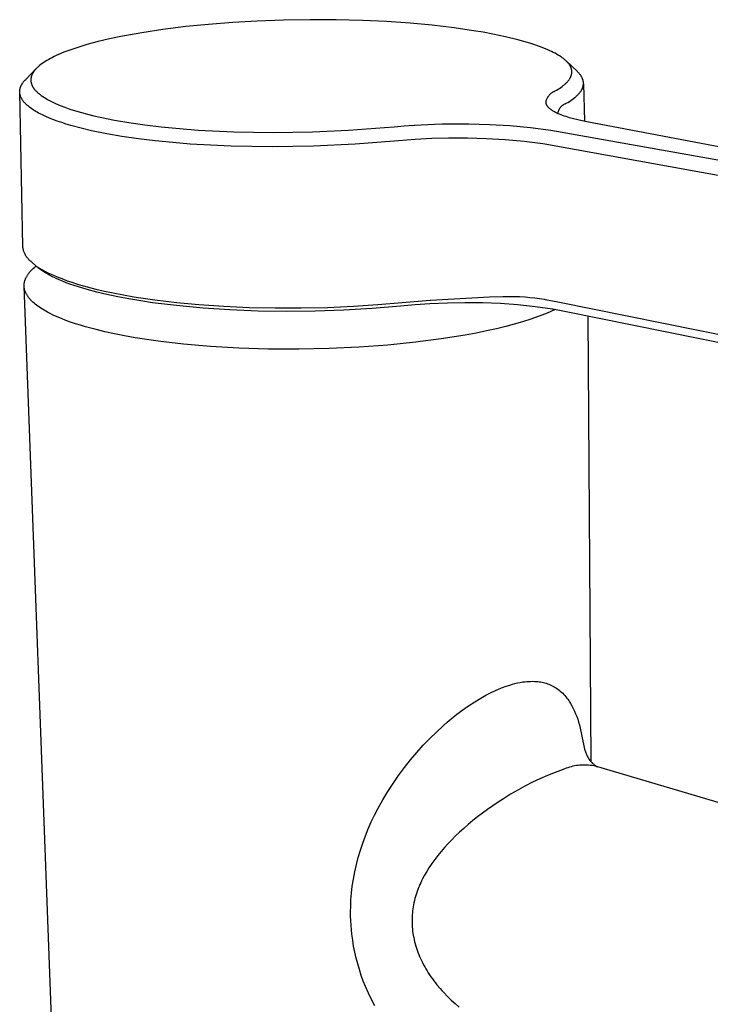
# Model space of a CAD drawing. Units: millimetres. Extents: x -206 to 109, y -215 to 205.
# Drawn here: x -206 to -155, y -124 to -51 of the extents above; entities that cross this region are included whole.
import ezdxf

# ---------------------------------------------------------------- set-up
doc = ezdxf.new("R2010")
doc.units = ezdxf.units.MM
doc.header["$MEASUREMENT"] = 0
doc.layers.add('Default', color=7, linetype='Continuous', true_color=0x000000)

msp = doc.modelspace()

# ---------------------------------------------------------------- linework, layer by layer
at = {"layer": 'Default', "color": 7, "true_color": 0xffffff}
for p, q in [((-184.384, -50.937), (-186.334, -50.968)), ((-182.446, -50.946), (-184.384, -50.937)), ((-195.251, -51.661), (-196.812, -51.896)), ((-193.569, -51.451), (-195.251, -51.661)), ((-191.882, -51.282), (-193.569, -51.451)), ((-190.084, -51.142), (-191.882, -51.282)), ((-188.284, -51.039), (-190.084, -51.142)), ((-186.334, -50.968), (-188.284, -51.039)), ((-180.509, -50.996), (-182.446, -50.946)), ((-178.743, -51.078), (-180.509, -50.996)), ((-176.98, -51.199), (-178.743, -51.078)), ((-175.349, -51.349), (-176.98, -51.199)), ((-173.722, -51.54), (-175.349, -51.349)), ((-172.294, -51.749), (-173.722, -51.54)), ((-199.204, -52.352), (-200.038, -52.552)), ((-198.364, -52.18), (-199.204, -52.352)), ((-196.812, -51.896), (-198.364, -52.18)), ((-171.583, -51.869), (-172.294, -51.749)), ((-170.874, -52.003), (-171.583, -51.869)), ((-169.951, -52.199), (-170.874, -52.003)), ((-169.034, -52.423), (-169.951, -52.199)), ((-201.684, -53.036), (-202.493, -53.319)), ((-200.865, -52.78), (-201.684, -53.036)), ((-200.038, -52.552), (-200.865, -52.78)), ((-168.582, -52.547), (-169.034, -52.423)), ((-168.132, -52.681), (-168.582, -52.547)), ((-167.779, -52.796), (-168.132, -52.681)), ((-167.428, -52.919), (-167.779, -52.796)), ((-167.117, -53.038), (-167.428, -52.919)), ((-166.809, -53.167), (-167.117, -53.038)), ((-203.556, -53.8), (-203.692, -53.874)), ((-203.418, -53.728), (-203.556, -53.8)), ((-203.279, -53.659), (-203.418, -53.728)), ((-203.085, -53.568), (-203.279, -53.659)), ((-202.889, -53.481), (-203.085, -53.568)), ((-202.692, -53.398), (-202.889, -53.481)), ((-202.493, -53.319), (-202.692, -53.398)), ((-166.675, -53.227), (-166.809, -53.167)), ((-166.541, -53.29), (-166.675, -53.227)), ((-166.409, -53.355), (-166.541, -53.29)), ((-166.278, -53.423), (-166.409, -53.355)), ((-166.166, -53.485), (-166.278, -53.423)), ((-166.055, -53.549), (-166.166, -53.485)), ((-165.945, -53.617), (-166.055, -53.549)), ((-165.838, -53.687), (-165.945, -53.617)), ((-165.748, -53.75), (-165.838, -53.687)), ((-165.66, -53.816), (-165.748, -53.75)), ((-165.617, -53.85), (-165.66, -53.816)), ((-165.575, -53.885), (-165.617, -53.85)), ((-205.391, -55.346), (-204.635, -54.574)), ((-204.62, -54.559), (-204.659, -54.601)), ((-204.58, -54.517), (-204.62, -54.559)), ((-204.538, -54.477), (-204.58, -54.517)), ((-204.496, -54.437), (-204.538, -54.477)), ((-204.454, -54.399), (-204.496, -54.437)), ((-204.41, -54.361), (-204.454, -54.399)), ((-204.366, -54.324), (-204.41, -54.361)), ((-204.275, -54.253), (-204.366, -54.324)), ((-204.166, -54.173), (-204.275, -54.253)), ((-204.055, -54.096), (-204.166, -54.173)), ((-203.942, -54.023), (-204.055, -54.096)), ((-203.827, -53.952), (-203.942, -54.023)), ((-203.692, -53.874), (-203.827, -53.952)), ((-165.533, -53.921), (-165.575, -53.885)), ((-165.492, -53.958), (-165.533, -53.921)), ((-165.458, -53.99), (-165.492, -53.958)), ((-165.425, -54.022), (-165.458, -53.99)), ((-164.632, -54.775), (-165.44, -54.007)), ((-165.392, -54.055), (-165.425, -54.022)), ((-165.36, -54.089), (-165.392, -54.055)), ((-165.329, -54.124), (-165.36, -54.089)), ((-165.3, -54.16), (-165.329, -54.124)), ((-165.271, -54.196), (-165.3, -54.16)), ((-165.243, -54.234), (-165.271, -54.196)), ((-165.22, -54.267), (-165.243, -54.234)), ((-165.198, -54.3), (-165.22, -54.267)), ((-165.177, -54.334), (-165.198, -54.3)), ((-165.158, -54.369), (-165.177, -54.334)), ((-165.148, -54.387), (-165.158, -54.369)), ((-165.139, -54.404), (-165.148, -54.387)), ((-165.13, -54.422), (-165.139, -54.404)), ((-165.122, -54.44), (-165.13, -54.422)), ((-165.114, -54.459), (-165.122, -54.44)), ((-165.106, -54.477), (-165.114, -54.459)), ((-165.099, -54.496), (-165.106, -54.477)), ((-165.092, -54.514), (-165.099, -54.496)), ((-165.086, -54.532), (-165.092, -54.514)), ((-165.08, -54.549), (-165.086, -54.532)), ((-165.075, -54.566), (-165.08, -54.549)), ((-165.07, -54.584), (-165.075, -54.566)), ((-205.008, -55.303), (-205.01, -55.323)), ((-205.006, -55.283), (-205.008, -55.303)), ((-205.003, -55.264), (-205.006, -55.283)), ((-205, -55.244), (-205.003, -55.264)), ((-204.997, -55.224), (-205, -55.244)), ((-204.992, -55.204), (-204.997, -55.224)), ((-204.988, -55.183), (-204.992, -55.204)), ((-204.983, -55.163), (-204.988, -55.183)), ((-204.977, -55.143), (-204.983, -55.163)), ((-204.971, -55.123), (-204.977, -55.143)), ((-204.965, -55.104), (-204.971, -55.123)), ((-204.959, -55.084), (-204.965, -55.104)), ((-204.951, -55.064), (-204.959, -55.084)), ((-204.944, -55.045), (-204.951, -55.064)), ((-204.936, -55.026), (-204.944, -55.045)), ((-204.928, -55.006), (-204.936, -55.026)), ((-204.911, -54.969), (-204.928, -55.006)), ((-204.892, -54.931), (-204.911, -54.969)), ((-204.879, -54.906), (-204.892, -54.931)), ((-204.864, -54.881), (-204.879, -54.906)), ((-204.85, -54.856), (-204.864, -54.881)), ((-204.835, -54.831), (-204.85, -54.856)), ((-204.819, -54.807), (-204.835, -54.831)), ((-204.803, -54.783), (-204.819, -54.807)), ((-204.786, -54.759), (-204.803, -54.783)), ((-204.769, -54.736), (-204.786, -54.759)), ((-204.734, -54.69), (-204.769, -54.736)), ((-204.697, -54.645), (-204.734, -54.69)), ((-204.659, -54.601), (-204.697, -54.645)), ((-165.22, -55.337), (-165.197, -55.303)), ((-165.197, -55.303), (-165.176, -55.268)), ((-165.176, -55.268), (-165.157, -55.233)), ((-165.157, -55.233), (-165.147, -55.215)), ((-165.147, -55.215), (-165.138, -55.197)), ((-165.138, -55.197), (-165.129, -55.178)), ((-165.129, -55.178), (-165.121, -55.16)), ((-165.121, -55.16), (-165.113, -55.141)), ((-165.113, -55.141), (-165.105, -55.122)), ((-165.105, -55.122), (-165.097, -55.103)), ((-165.097, -55.103), (-165.091, -55.084)), ((-165.091, -55.084), (-165.085, -55.067)), ((-165.085, -55.067), (-165.079, -55.05)), ((-165.079, -55.05), (-165.074, -55.032)), ((-165.074, -55.032), (-165.069, -55.015)), ((-165.066, -54.601), (-165.07, -54.584)), ((-165.069, -55.015), (-165.065, -54.997)), ((-165.062, -54.619), (-165.066, -54.601)), ((-165.065, -54.997), (-165.061, -54.979)), ((-165.058, -54.636), (-165.062, -54.619)), ((-165.061, -54.979), (-165.057, -54.961)), ((-165.054, -54.654), (-165.058, -54.636)), ((-165.057, -54.961), (-165.053, -54.943)), ((-165.051, -54.672), (-165.054, -54.654)), ((-165.053, -54.943), (-165.05, -54.925)), ((-165.048, -54.69), (-165.051, -54.672)), ((-165.05, -54.925), (-165.048, -54.907)), ((-165.046, -54.708), (-165.048, -54.69)), ((-165.048, -54.907), (-165.046, -54.889)), ((-165.044, -54.726), (-165.046, -54.708)), ((-165.046, -54.889), (-165.044, -54.871)), ((-165.043, -54.744), (-165.044, -54.726)), ((-165.044, -54.871), (-165.042, -54.853)), ((-165.042, -54.762), (-165.043, -54.744)), ((-165.041, -54.78), (-165.042, -54.762)), ((-165.042, -54.853), (-165.041, -54.835)), ((-165.041, -54.798), (-165.041, -54.78)), ((-165.041, -54.817), (-165.041, -54.798)), ((-165.041, -54.835), (-165.041, -54.817)), ((-164.598, -54.808), (-164.632, -54.775)), ((-164.564, -54.842), (-164.598, -54.808)), ((-164.531, -54.876), (-164.564, -54.842)), ((-164.5, -54.912), (-164.531, -54.876)), ((-164.469, -54.948), (-164.5, -54.912)), ((-164.438, -54.985), (-164.469, -54.948)), ((-164.41, -55.022), (-164.438, -54.985)), ((-164.382, -55.061), (-164.41, -55.022)), ((-164.359, -55.094), (-164.382, -55.061)), ((-164.338, -55.127), (-164.359, -55.094)), ((-164.318, -55.161), (-164.338, -55.127)), ((-164.299, -55.196), (-164.318, -55.161)), ((-164.281, -55.231), (-164.299, -55.196)), ((-164.272, -55.249), (-164.281, -55.231)), ((-164.264, -55.267), (-164.272, -55.249)), ((-164.256, -55.285), (-164.264, -55.267)), ((-164.248, -55.303), (-164.256, -55.285)), ((-164.241, -55.322), (-164.248, -55.303)), ((-205.811, -56.044), (-205.803, -56.012)), ((-205.803, -56.012), (-205.794, -55.98)), ((-205.794, -55.98), (-205.784, -55.948)), ((-205.784, -55.948), (-205.773, -55.916)), ((-205.773, -55.916), (-205.761, -55.885)), ((-205.761, -55.885), (-205.748, -55.854)), ((-205.748, -55.854), (-205.733, -55.82)), ((-205.733, -55.82), (-205.717, -55.787)), ((-205.717, -55.787), (-205.7, -55.755)), ((-205.7, -55.755), (-205.682, -55.723)), ((-205.682, -55.723), (-205.664, -55.691)), ((-205.664, -55.691), (-205.644, -55.66)), ((-205.644, -55.66), (-205.624, -55.629)), ((-205.624, -55.629), (-205.603, -55.599)), ((-205.603, -55.599), (-205.579, -55.565)), ((-205.579, -55.565), (-205.554, -55.532)), ((-205.554, -55.532), (-205.528, -55.5)), ((-205.528, -55.5), (-205.502, -55.468)), ((-205.502, -55.468), (-205.475, -55.437)), ((-205.475, -55.437), (-205.447, -55.406)), ((-205.447, -55.406), (-205.391, -55.346)), ((-205.012, -55.362), (-205.013, -55.382)), ((-205.013, -55.382), (-205.013, -55.401)), ((-205.013, -55.401), (-205.012, -55.421)), ((-205.011, -55.342), (-205.012, -55.362)), ((-205.012, -55.421), (-205.012, -55.441)), ((-205.012, -55.441), (-205.01, -55.46)), ((-205.01, -55.323), (-205.011, -55.342)), ((-205.01, -55.46), (-205.009, -55.48)), ((-205.009, -55.48), (-205.007, -55.499)), ((-205.007, -55.499), (-205.004, -55.519)), ((-205.004, -55.519), (-205.001, -55.538)), ((-205.001, -55.538), (-204.998, -55.558)), ((-204.998, -55.558), (-204.994, -55.578)), ((-204.994, -55.578), (-204.989, -55.599)), ((-204.989, -55.599), (-204.984, -55.619)), ((-204.984, -55.619), (-204.979, -55.639)), ((-204.979, -55.639), (-204.973, -55.659)), ((-204.973, -55.659), (-204.967, -55.679)), ((-204.967, -55.679), (-204.96, -55.699)), ((-204.96, -55.699), (-204.953, -55.718)), ((-204.953, -55.718), (-204.946, -55.738)), ((-204.946, -55.738), (-204.938, -55.757)), ((-204.938, -55.757), (-204.93, -55.776)), ((-204.93, -55.776), (-204.921, -55.795)), ((-204.921, -55.795), (-204.912, -55.814)), ((-204.912, -55.814), (-204.903, -55.833)), ((-204.903, -55.833), (-204.884, -55.87)), ((-204.884, -55.87), (-204.869, -55.895)), ((-204.869, -55.895), (-204.854, -55.92)), ((-204.854, -55.92), (-204.839, -55.945)), ((-204.839, -55.945), (-204.823, -55.97)), ((-204.823, -55.97), (-204.807, -55.994)), ((-204.807, -55.994), (-204.79, -56.018)), ((-204.79, -56.018), (-204.772, -56.041)), ((-166.058, -56.077), (-165.953, -56.011)), ((-165.953, -56.011), (-165.851, -55.941)), ((-165.851, -55.941), (-165.759, -55.875)), ((-165.759, -55.875), (-165.669, -55.806)), ((-165.669, -55.806), (-165.624, -55.77)), ((-165.624, -55.77), (-165.581, -55.733)), ((-165.581, -55.733), (-165.538, -55.696)), ((-165.538, -55.696), (-165.496, -55.657)), ((-165.496, -55.657), (-165.462, -55.624)), ((-165.462, -55.624), (-165.428, -55.59)), ((-165.428, -55.59), (-165.395, -55.556)), ((-165.395, -55.556), (-165.362, -55.52)), ((-165.362, -55.52), (-165.331, -55.484)), ((-165.331, -55.484), (-165.3, -55.447)), ((-165.3, -55.447), (-165.271, -55.41)), ((-165.271, -55.41), (-165.243, -55.371)), ((-165.243, -55.371), (-165.22, -55.337)), ((-164.277, -56.053), (-164.268, -56.034)), ((-164.268, -56.034), (-164.26, -56.015)), ((-164.26, -56.015), (-164.251, -55.995)), ((-164.251, -55.995), (-164.244, -55.976)), ((-164.244, -55.976), (-164.236, -55.956)), ((-164.234, -55.34), (-164.241, -55.322)), ((-164.236, -55.956), (-164.229, -55.936)), ((-164.228, -55.358), (-164.234, -55.34)), ((-164.229, -55.936), (-164.223, -55.918)), ((-164.222, -55.376), (-164.228, -55.358)), ((-164.223, -55.918), (-164.218, -55.9)), ((-164.217, -55.394), (-164.222, -55.376)), ((-164.218, -55.9), (-164.213, -55.881)), ((-164.212, -55.413), (-164.217, -55.394)), ((-164.213, -55.881), (-164.208, -55.863)), ((-164.207, -55.431), (-164.212, -55.413)), ((-164.208, -55.863), (-164.203, -55.844)), ((-164.202, -55.449), (-164.207, -55.431)), ((-164.203, -55.844), (-164.199, -55.826)), ((-164.198, -55.468), (-164.202, -55.449)), ((-164.199, -55.826), (-164.195, -55.807)), ((-164.195, -55.486), (-164.198, -55.468)), ((-164.191, -55.505), (-164.195, -55.486)), ((-164.195, -55.807), (-164.192, -55.788)), ((-164.192, -55.788), (-164.189, -55.77)), ((-164.189, -55.524), (-164.191, -55.505)), ((-164.186, -55.543), (-164.189, -55.524)), ((-164.189, -55.77), (-164.187, -55.751)), ((-164.187, -55.751), (-164.184, -55.732)), ((-164.184, -55.561), (-164.186, -55.543)), ((-164.182, -55.58), (-164.184, -55.561)), ((-164.184, -55.732), (-164.183, -55.713)), ((-164.183, -55.713), (-164.181, -55.694)), ((-164.181, -55.599), (-164.182, -55.58)), ((-164.18, -55.618), (-164.181, -55.599)), ((-164.181, -55.694), (-164.18, -55.675)), ((-164.18, -55.637), (-164.18, -55.618)), ((-164.18, -55.656), (-164.18, -55.637)), ((-164.18, -55.675), (-164.18, -55.656)), ((-164.179, -55.669), (-164.111, -58.445)), ((-205.835, -56.238), (-205.834, -56.206)), ((-205.835, -56.27), (-205.835, -56.238)), ((-205.835, -56.302), (-205.835, -56.27)), ((-205.614, -67.665), (-205.835, -56.294)), ((-205.833, -56.334), (-205.835, -56.302)), ((-205.834, -56.206), (-205.832, -56.174)), ((-205.83, -56.366), (-205.833, -56.334)), ((-205.832, -56.174), (-205.828, -56.142)), ((-205.828, -56.383), (-205.83, -56.366)), ((-205.828, -56.142), (-205.824, -56.11)), ((-205.825, -56.399), (-205.828, -56.383)), ((-205.82, -56.432), (-205.825, -56.399)), ((-205.824, -56.11), (-205.818, -56.077)), ((-205.813, -56.464), (-205.82, -56.432)), ((-205.818, -56.077), (-205.811, -56.044)), ((-205.806, -56.496), (-205.813, -56.464)), ((-205.797, -56.528), (-205.806, -56.496)), ((-205.787, -56.56), (-205.797, -56.528)), ((-205.777, -56.591), (-205.787, -56.56)), ((-205.765, -56.622), (-205.777, -56.591)), ((-205.751, -56.657), (-205.765, -56.622)), ((-205.736, -56.69), (-205.751, -56.657)), ((-205.72, -56.724), (-205.736, -56.69)), ((-205.702, -56.757), (-205.72, -56.724)), ((-205.684, -56.789), (-205.702, -56.757)), ((-204.772, -56.041), (-204.755, -56.065)), ((-204.755, -56.065), (-204.718, -56.11)), ((-204.718, -56.11), (-204.679, -56.154)), ((-204.679, -56.154), (-204.64, -56.198)), ((-204.64, -56.198), (-204.599, -56.24)), ((-204.599, -56.24), (-204.557, -56.281)), ((-204.557, -56.281), (-204.514, -56.321)), ((-204.514, -56.321), (-204.47, -56.36)), ((-204.47, -56.36), (-204.426, -56.398)), ((-204.426, -56.398), (-204.38, -56.436)), ((-204.38, -56.436), (-204.334, -56.472)), ((-204.334, -56.472), (-204.24, -56.542)), ((-204.24, -56.542), (-204.126, -56.622)), ((-204.126, -56.622), (-204.01, -56.697)), ((-204.01, -56.697), (-203.891, -56.769)), ((-166.874, -56.78), (-166.858, -56.746)), ((-166.858, -56.746), (-166.842, -56.713)), ((-166.842, -56.713), (-166.824, -56.68)), ((-166.824, -56.68), (-166.805, -56.648)), ((-166.805, -56.648), (-166.785, -56.617)), ((-166.785, -56.617), (-166.764, -56.586)), ((-166.764, -56.586), (-166.742, -56.556)), ((-166.742, -56.556), (-166.719, -56.527)), ((-166.719, -56.527), (-166.695, -56.498)), ((-166.695, -56.498), (-166.67, -56.471)), ((-166.67, -56.471), (-166.643, -56.444)), ((-166.643, -56.444), (-166.617, -56.419)), ((-166.617, -56.419), (-166.589, -56.394)), ((-166.589, -56.394), (-166.56, -56.37)), ((-166.56, -56.37), (-166.531, -56.347)), ((-166.531, -56.347), (-166.501, -56.325)), ((-166.501, -56.325), (-166.47, -56.305)), ((-166.47, -56.305), (-166.438, -56.285)), ((-166.438, -56.285), (-166.406, -56.266)), ((-166.406, -56.266), (-166.373, -56.249)), ((-166.373, -56.249), (-166.339, -56.233)), ((-166.339, -56.233), (-166.305, -56.218)), ((-166.305, -56.218), (-166.271, -56.204)), ((-166.271, -56.204), (-166.164, -56.142)), ((-166.164, -56.142), (-166.058, -56.077)), ((-165.004, -56.832), (-164.91, -56.763)), ((-164.91, -56.763), (-164.817, -56.69)), ((-164.817, -56.69), (-164.772, -56.652)), ((-164.772, -56.652), (-164.728, -56.614)), ((-164.728, -56.614), (-164.684, -56.575)), ((-164.684, -56.575), (-164.642, -56.535)), ((-164.642, -56.535), (-164.606, -56.5)), ((-164.606, -56.5), (-164.572, -56.465)), ((-164.572, -56.465), (-164.538, -56.428)), ((-164.538, -56.428), (-164.505, -56.392)), ((-164.505, -56.392), (-164.473, -56.354)), ((-164.473, -56.354), (-164.442, -56.315)), ((-164.442, -56.315), (-164.412, -56.276)), ((-164.412, -56.276), (-164.383, -56.235)), ((-164.383, -56.235), (-164.36, -56.2)), ((-164.36, -56.2), (-164.337, -56.164)), ((-164.337, -56.164), (-164.316, -56.128)), ((-164.316, -56.128), (-164.296, -56.091)), ((-164.296, -56.091), (-164.286, -56.072)), ((-164.286, -56.072), (-164.277, -56.053)), ((-205.665, -56.821), (-205.684, -56.789)), ((-205.645, -56.852), (-205.665, -56.821)), ((-205.625, -56.883), (-205.645, -56.852)), ((-205.601, -56.918), (-205.625, -56.883)), ((-205.576, -56.951), (-205.601, -56.918)), ((-205.55, -56.985), (-205.576, -56.951)), ((-205.523, -57.017), (-205.55, -56.985)), ((-205.496, -57.049), (-205.523, -57.017)), ((-205.468, -57.081), (-205.496, -57.049)), ((-205.439, -57.111), (-205.468, -57.081)), ((-205.41, -57.142), (-205.439, -57.111)), ((-205.376, -57.176), (-205.41, -57.142)), ((-205.341, -57.209), (-205.376, -57.176)), ((-205.306, -57.242), (-205.341, -57.209)), ((-205.27, -57.274), (-205.306, -57.242)), ((-205.197, -57.337), (-205.27, -57.274)), ((-205.121, -57.397), (-205.197, -57.337)), ((-205.033, -57.463), (-205.121, -57.397)), ((-204.943, -57.527), (-205.033, -57.463)), ((-203.891, -56.769), (-203.771, -56.838)), ((-203.771, -56.838), (-203.629, -56.914)), ((-203.629, -56.914), (-203.485, -56.988)), ((-203.485, -56.988), (-203.34, -57.057)), ((-203.34, -57.057), (-203.193, -57.125)), ((-203.193, -57.125), (-203.024, -57.198)), ((-203.024, -57.198), (-202.854, -57.268)), ((-202.854, -57.268), (-202.51, -57.401)), ((-202.51, -57.401), (-202.119, -57.538)), ((-166.948, -57.029), (-166.942, -56.992)), ((-166.947, -57.043), (-166.948, -57.029)), ((-166.946, -57.057), (-166.947, -57.043)), ((-166.944, -57.071), (-166.946, -57.057)), ((-166.942, -57.084), (-166.944, -57.071)), ((-166.942, -56.992), (-166.933, -56.956)), ((-166.94, -57.098), (-166.942, -57.084)), ((-166.937, -57.112), (-166.94, -57.098)), ((-166.934, -57.125), (-166.937, -57.112)), ((-166.93, -57.139), (-166.934, -57.125)), ((-166.933, -56.956), (-166.924, -56.92)), ((-166.926, -57.152), (-166.93, -57.139)), ((-166.922, -57.165), (-166.926, -57.152)), ((-166.924, -56.92), (-166.913, -56.884)), ((-166.918, -57.179), (-166.922, -57.165)), ((-166.913, -57.192), (-166.918, -57.179)), ((-166.913, -56.884), (-166.901, -56.849)), ((-166.908, -57.205), (-166.913, -57.192)), ((-166.902, -57.218), (-166.908, -57.205)), ((-166.897, -57.23), (-166.902, -57.218)), ((-166.901, -56.849), (-166.888, -56.814)), ((-166.891, -57.243), (-166.897, -57.23)), ((-166.884, -57.257), (-166.891, -57.243)), ((-166.888, -56.814), (-166.874, -56.78)), ((-166.876, -57.271), (-166.884, -57.257)), ((-166.868, -57.285), (-166.876, -57.271)), ((-166.86, -57.299), (-166.868, -57.285)), ((-166.851, -57.313), (-166.86, -57.299)), ((-166.842, -57.326), (-166.851, -57.313)), ((-166.833, -57.339), (-166.842, -57.326)), ((-166.824, -57.352), (-166.833, -57.339)), ((-166.814, -57.365), (-166.824, -57.352)), ((-166.804, -57.378), (-166.814, -57.365)), ((-166.794, -57.39), (-166.804, -57.378)), ((-166.783, -57.403), (-166.794, -57.39)), ((-166.762, -57.427), (-166.783, -57.403)), ((-166.739, -57.45), (-166.762, -57.427)), ((-166.711, -57.478), (-166.739, -57.45)), ((-166.682, -57.505), (-166.711, -57.478)), ((-165.938, -57.513), (-165.921, -57.486)), ((-165.921, -57.486), (-165.903, -57.459)), ((-165.903, -57.459), (-165.884, -57.433)), ((-165.884, -57.433), (-165.865, -57.407)), ((-165.865, -57.407), (-165.844, -57.383)), ((-165.844, -57.383), (-165.822, -57.358)), ((-165.822, -57.358), (-165.8, -57.335)), ((-165.8, -57.335), (-165.777, -57.313)), ((-165.777, -57.313), (-165.753, -57.291)), ((-165.753, -57.291), (-165.728, -57.27)), ((-165.728, -57.27), (-165.703, -57.25)), ((-165.703, -57.25), (-165.677, -57.231)), ((-165.677, -57.231), (-165.65, -57.213)), ((-165.65, -57.213), (-165.623, -57.196)), ((-165.623, -57.196), (-165.595, -57.18)), ((-165.595, -57.18), (-165.566, -57.165)), ((-165.566, -57.165), (-165.537, -57.15)), ((-165.537, -57.15), (-165.508, -57.137)), ((-165.508, -57.137), (-165.478, -57.125)), ((-165.478, -57.125), (-165.448, -57.114)), ((-165.448, -57.114), (-165.334, -57.048)), ((-165.334, -57.048), (-165.222, -56.979)), ((-165.222, -56.979), (-165.112, -56.907)), ((-165.112, -56.907), (-165.004, -56.832)), ((-204.852, -57.588), (-204.943, -57.527)), ((-204.759, -57.647), (-204.852, -57.588)), ((-204.652, -57.712), (-204.759, -57.647)), ((-204.544, -57.774), (-204.652, -57.712)), ((-204.434, -57.834), (-204.544, -57.774)), ((-204.323, -57.892), (-204.434, -57.834)), ((-204.094, -58.005), (-204.323, -57.892)), ((-203.862, -58.111), (-204.094, -58.005)), ((-203.627, -58.211), (-203.862, -58.111)), ((-203.389, -58.305), (-203.627, -58.211)), ((-202.119, -57.538), (-201.724, -57.664)), ((-201.724, -57.664), (-201.271, -57.798)), ((-201.271, -57.798), (-200.815, -57.921)), ((-200.815, -57.921), (-200.356, -58.035)), ((-200.356, -58.035), (-199.896, -58.141)), ((-199.896, -58.141), (-198.833, -58.357)), ((-166.652, -57.53), (-166.682, -57.505)), ((-166.622, -57.555), (-166.652, -57.53)), ((-166.591, -57.58), (-166.622, -57.555)), ((-166.559, -57.603), (-166.591, -57.58)), ((-166.526, -57.626), (-166.559, -57.603)), ((-166.494, -57.648), (-166.526, -57.626)), ((-166.453, -57.674), (-166.494, -57.648)), ((-166.412, -57.7), (-166.453, -57.674)), ((-166.37, -57.724), (-166.412, -57.7)), ((-166.328, -57.748), (-166.37, -57.724)), ((-166.242, -57.793), (-166.328, -57.748)), ((-166.155, -57.836), (-166.242, -57.793)), ((-166.05, -57.884), (-166.155, -57.836)), ((-166.063, -57.877), (-166.059, -57.845)), ((-166.063, -57.877), (-166.063, -57.877)), ((-166.059, -57.845), (-166.053, -57.813)), ((-166.053, -57.813), (-166.046, -57.782)), ((-165.943, -57.93), (-166.05, -57.884)), ((-166.046, -57.782), (-166.039, -57.75)), ((-166.039, -57.75), (-166.03, -57.719)), ((-166.03, -57.719), (-166.02, -57.688)), ((-166.02, -57.688), (-166.009, -57.658)), ((-166.009, -57.658), (-165.997, -57.628)), ((-165.997, -57.628), (-165.984, -57.599)), ((-165.984, -57.599), (-165.97, -57.57)), ((-165.97, -57.57), (-165.955, -57.541)), ((-165.955, -57.541), (-165.938, -57.513)), ((-165.835, -57.972), (-165.943, -57.93)), ((-165.726, -58.013), (-165.835, -57.972)), ((-165.597, -58.058), (-165.726, -58.013)), ((-165.468, -58.1), (-165.597, -58.058)), ((-165.208, -58.179), (-165.468, -58.1)), ((-164.908, -58.261), (-165.208, -58.179)), ((-203.062, -58.427), (-203.389, -58.305)), ((-202.731, -58.54), (-203.062, -58.427)), ((-202.398, -58.647), (-202.731, -58.54)), ((-202.064, -58.747), (-202.398, -58.647)), ((-201.295, -58.956), (-202.064, -58.747)), ((-198.833, -58.357), (-197.764, -58.541)), ((-197.764, -58.541), (-196.578, -58.712)), ((-196.578, -58.712), (-195.389, -58.855)), ((-195.389, -58.855), (-194.018, -58.989)), ((-181.542, -59.107), (-178.887, -58.911)), ((-178.887, -58.911), (-178.178, -58.846)), ((-178.178, -58.846), (-177.427, -58.78)), ((-177.427, -58.78), (-176.7, -58.729)), ((-176.7, -58.729), (-176.662, -58.727)), ((-176.662, -58.727), (-175.187, -58.659)), ((-175.187, -58.659), (-174.631, -58.646)), ((-174.631, -58.646), (-174.16, -58.639)), ((-174.16, -58.639), (-172.641, -58.631)), ((-172.641, -58.631), (-171.124, -58.672)), ((-171.124, -58.672), (-169.608, -58.763)), ((-169.608, -58.763), (-168.096, -58.902)), ((-168.096, -58.902), (-166.59, -59.09)), ((-164.606, -58.336), (-164.908, -58.261)), ((-164.266, -58.414), (-164.606, -58.336)), ((-163.925, -58.483), (-164.266, -58.414)), ((-135.377, -63.936), (-163.925, -58.483)), ((-200.52, -59.14), (-201.295, -58.956)), ((-199.409, -59.369), (-200.52, -59.14)), ((-198.292, -59.563), (-199.409, -59.369)), ((-197.055, -59.744), (-198.292, -59.563)), ((-194.018, -58.989), (-192.644, -59.094)), ((-192.644, -59.094), (-190.013, -59.223)), ((-190.013, -59.223), (-187.108, -59.27)), ((-187.108, -59.27), (-184.202, -59.225)), ((-184.202, -59.225), (-181.542, -59.107)), ((-166.59, -59.09), (-137.083, -64.368)), ((-195.815, -59.894), (-197.055, -59.744)), ((-194.532, -60.023), (-195.815, -59.894)), ((-193.247, -60.126), (-194.532, -60.023)), ((-191.727, -60.219), (-193.247, -60.126)), ((-190.206, -60.284), (-191.727, -60.219)), ((-187.172, -60.335), (-190.206, -60.284)), ((-184.139, -60.29), (-187.172, -60.335)), ((-181.049, -60.148), (-184.139, -60.29)), ((-177.852, -59.894), (-181.049, -60.148)), ((-176.621, -59.793), (-177.852, -59.894)), ((-175.389, -59.729), (-176.621, -59.793)), ((-174.155, -59.701), (-175.389, -59.729)), ((-172.756, -59.694), (-174.155, -59.701)), ((-171.357, -59.731), (-172.756, -59.694)), ((-169.96, -59.813), (-171.357, -59.731)), ((-168.566, -59.94), (-169.96, -59.813)), ((-167.177, -60.111), (-168.566, -59.94)), ((-167.033, -60.136), (-167.177, -60.111)), ((-137.695, -65.445), (-167.033, -60.136)), ((-205.608, -67.723), (-205.614, -67.665)), ((-205.599, -67.781), (-205.608, -67.723)), ((-205.589, -67.839), (-205.599, -67.781)), ((-205.576, -67.896), (-205.589, -67.839)), ((-205.562, -67.952), (-205.576, -67.896)), ((-205.546, -68.009), (-205.562, -67.952)), ((-205.527, -68.064), (-205.546, -68.009)), ((-205.507, -68.119), (-205.527, -68.064)), ((-205.485, -68.173), (-205.507, -68.119)), ((-205.461, -68.227), (-205.485, -68.173)), ((-205.435, -68.279), (-205.461, -68.227)), ((-205.408, -68.331), (-205.435, -68.279)), ((-205.378, -68.382), (-205.408, -68.331)), ((-205.347, -68.431), (-205.378, -68.382)), ((-205.314, -68.48), (-205.347, -68.431)), ((-205.28, -68.527), (-205.314, -68.48)), ((-205.244, -68.573), (-205.28, -68.527)), ((-205.206, -68.618), (-205.244, -68.573)), ((-205.167, -68.661), (-205.206, -68.618)), ((-205.126, -68.703), (-205.167, -68.661)), ((-205.084, -68.744), (-205.126, -68.703)), ((-205.04, -68.783), (-205.084, -68.744)), ((-204.995, -68.82), (-205.04, -68.783)), ((-204.949, -68.856), (-204.995, -68.82)), ((-204.644, -69.133), (-204.949, -68.856)), ((-204.573, -69.195), (-204.644, -69.133)), ((-204.644, -69.133), (-204.425, -69.27)), ((-205.293, -69.865), (-205.268, -69.824)), ((-205.268, -69.824), (-205.241, -69.783)), ((-205.241, -69.783), (-205.213, -69.742)), ((-205.213, -69.742), (-205.184, -69.702)), ((-205.184, -69.702), (-205.153, -69.661)), ((-205.153, -69.661), (-205.121, -69.621)), ((-205.121, -69.621), (-205.087, -69.58)), ((-205.087, -69.58), (-205.053, -69.54)), ((-205.053, -69.54), (-205.016, -69.5)), ((-205.016, -69.5), (-204.979, -69.46)), ((-204.979, -69.46), (-204.94, -69.42)), ((-204.94, -69.42), (-204.9, -69.38)), ((-204.9, -69.38), (-204.816, -69.3)), ((-204.816, -69.3), (-204.728, -69.221)), ((-204.728, -69.221), (-204.634, -69.142)), ((-204.501, -69.255), (-204.573, -69.195)), ((-204.428, -69.314), (-204.501, -69.255)), ((-204.353, -69.37), (-204.428, -69.314)), ((-204.425, -69.27), (-204.202, -69.4)), ((-204.277, -69.426), (-204.353, -69.37)), ((-204.2, -69.479), (-204.277, -69.426)), ((-204.202, -69.4), (-203.975, -69.524)), ((-204.043, -69.582), (-204.2, -69.479)), ((-203.939, -69.646), (-204.043, -69.582)), ((-203.975, -69.524), (-203.745, -69.64)), ((-203.835, -69.707), (-203.939, -69.646)), ((-203.624, -69.825), (-203.835, -69.707)), ((-203.745, -69.64), (-203.511, -69.75)), ((-203.408, -69.936), (-203.624, -69.825)), ((-203.511, -69.75), (-203.063, -69.944)), ((-205.51, -70.564), (-205.509, -70.523)), ((-205.51, -70.605), (-205.51, -70.564)), ((-205.509, -70.523), (-205.506, -70.482)), ((-205.506, -70.482), (-205.501, -70.44)), ((-205.501, -70.44), (-205.496, -70.399)), ((-205.496, -70.399), (-205.488, -70.358)), ((-205.488, -70.358), (-205.48, -70.317)), ((-205.48, -70.317), (-205.47, -70.275)), ((-205.47, -70.275), (-205.458, -70.234)), ((-205.458, -70.234), (-205.446, -70.193)), ((-205.446, -70.193), (-205.431, -70.152)), ((-205.431, -70.152), (-205.416, -70.111)), ((-205.416, -70.111), (-205.399, -70.07)), ((-205.399, -70.07), (-205.38, -70.029)), ((-205.38, -70.029), (-205.361, -69.988)), ((-205.361, -69.988), (-205.339, -69.947)), ((-205.339, -69.947), (-205.317, -69.906)), ((-205.317, -69.906), (-205.293, -69.865)), ((-203.19, -70.041), (-203.408, -69.936)), ((-202.927, -70.159), (-203.19, -70.041)), ((-203.063, -69.944), (-202.609, -70.124)), ((-202.662, -70.27), (-202.927, -70.159)), ((-202.395, -70.375), (-202.662, -70.27)), ((-202.609, -70.124), (-202.33, -70.226)), ((-202.125, -70.475), (-202.395, -70.375)), ((-202.33, -70.226), (-202.05, -70.322)), ((-201.811, -70.584), (-202.125, -70.475)), ((-202.05, -70.322), (-201.485, -70.501)), ((-201.495, -70.687), (-201.811, -70.584)), ((-201.485, -70.501), (-200.846, -70.683)), ((-205.509, -70.646), (-205.51, -70.605)), ((-200.844, -195.608), (-205.509, -70.643)), ((-205.506, -70.688), (-205.509, -70.646)), ((-205.502, -70.729), (-205.506, -70.688)), ((-205.496, -70.77), (-205.502, -70.729)), ((-205.489, -70.811), (-205.496, -70.77)), ((-205.481, -70.852), (-205.489, -70.811)), ((-205.471, -70.893), (-205.481, -70.852)), ((-205.46, -70.934), (-205.471, -70.893)), ((-205.447, -70.975), (-205.46, -70.934)), ((-205.433, -71.015), (-205.447, -70.975)), ((-205.417, -71.056), (-205.433, -71.015)), ((-205.4, -71.097), (-205.417, -71.056)), ((-205.382, -71.137), (-205.4, -71.097)), ((-205.362, -71.178), (-205.382, -71.137)), ((-205.341, -71.219), (-205.362, -71.178)), ((-205.319, -71.259), (-205.341, -71.219)), ((-205.295, -71.299), (-205.319, -71.259)), ((-205.27, -71.339), (-205.295, -71.299)), ((-200.858, -70.878), (-201.495, -70.687)), ((-200.132, -71.072), (-200.858, -70.878)), ((-200.846, -70.683), (-200.203, -70.848)), ((-200.203, -70.848), (-199.563, -70.997)), ((-199.402, -71.246), (-200.132, -71.072)), ((-199.563, -70.997), (-198.921, -71.134)), ((-198.589, -71.419), (-199.402, -71.246)), ((-198.921, -71.134), (-198.159, -71.28)), ((-198.159, -71.28), (-197.395, -71.413)), ((-205.243, -71.38), (-205.27, -71.339)), ((-205.215, -71.42), (-205.243, -71.38)), ((-205.186, -71.459), (-205.215, -71.42)), ((-205.155, -71.499), (-205.186, -71.459)), ((-205.123, -71.539), (-205.155, -71.499)), ((-205.089, -71.579), (-205.123, -71.539)), ((-205.055, -71.618), (-205.089, -71.579)), ((-205.019, -71.657), (-205.055, -71.618)), ((-204.981, -71.697), (-205.019, -71.657)), ((-204.942, -71.736), (-204.981, -71.697)), ((-204.902, -71.775), (-204.942, -71.736)), ((-204.861, -71.814), (-204.902, -71.775)), ((-204.774, -71.891), (-204.861, -71.814)), ((-204.683, -71.968), (-204.774, -71.891)), ((-204.586, -72.044), (-204.683, -71.968)), ((-204.484, -72.119), (-204.586, -72.044)), ((-197.773, -71.573), (-198.589, -71.419)), ((-196.895, -71.722), (-197.773, -71.573)), ((-197.395, -71.413), (-195.86, -71.641)), ((-196.015, -71.853), (-196.895, -71.722)), ((-194.248, -72.072), (-196.015, -71.853)), ((-195.86, -71.641), (-194.232, -71.835)), ((-194.232, -71.835), (-192.599, -71.988)), ((-192.599, -71.988), (-190.744, -72.115)), ((-181.161, -72.116), (-179.369, -71.998)), ((-179.369, -71.998), (-177.579, -71.844)), ((-176.613, -72.008), (-177.687, -72.1)), ((-177.579, -71.844), (-175.503, -71.677)), ((-175.537, -71.943), (-176.613, -72.008)), ((-174.238, -71.879), (-175.537, -71.943)), ((-175.503, -71.677), (-175.494, -71.676)), ((-175.494, -71.676), (-171.128, -71.412)), ((-172.937, -71.854), (-174.238, -71.879)), ((-171.636, -71.869), (-172.937, -71.854)), ((-170.337, -71.924), (-171.636, -71.869)), ((-171.128, -71.412), (-170.141, -71.388)), ((-169.039, -72.018), (-170.337, -71.924)), ((-170.141, -71.388), (-169.313, -71.394)), ((-169.313, -71.394), (-168.899, -71.408)), ((-167.745, -72.151), (-169.039, -72.018)), ((-168.899, -71.408), (-168.486, -71.432)), ((-168.486, -71.432), (-168.134, -71.462)), ((-168.134, -71.462), (-167.783, -71.499)), ((-167.783, -71.499), (-167.433, -71.545)), ((-167.433, -71.545), (-167.085, -71.601)), ((-167.085, -71.601), (-167.019, -71.613)), ((-167.019, -71.613), (-166.081, -71.795)), ((-166.081, -71.795), (-137.824, -77.498)), ((-204.377, -72.194), (-204.484, -72.119)), ((-204.266, -72.268), (-204.377, -72.194)), ((-204.15, -72.341), (-204.266, -72.268)), ((-204.029, -72.414), (-204.15, -72.341)), ((-203.903, -72.486), (-204.029, -72.414)), ((-203.773, -72.557), (-203.903, -72.486)), ((-203.639, -72.628), (-203.773, -72.557)), ((-203.358, -72.766), (-203.639, -72.628)), ((-203.06, -72.901), (-203.358, -72.766)), ((-192.281, -72.256), (-194.248, -72.072)), ((-190.309, -72.385), (-192.281, -72.256)), ((-190.744, -72.115), (-188.886, -72.199)), ((-188.218, -72.468), (-190.309, -72.385)), ((-188.886, -72.199), (-186.957, -72.242)), ((-186.125, -72.498), (-188.218, -72.468)), ((-186.957, -72.242), (-185.027, -72.243)), ((-184.003, -72.477), (-186.125, -72.498)), ((-185.027, -72.243), (-183.093, -72.201)), ((-181.882, -72.403), (-184.003, -72.477)), ((-183.093, -72.201), (-181.161, -72.116)), ((-179.783, -72.279), (-181.882, -72.403)), ((-177.687, -72.1), (-179.783, -72.279)), ((-166.456, -72.324), (-167.745, -72.151)), ((-166.853, -72.616), (-167.454, -72.852)), ((-166.26, -72.362), (-166.853, -72.616)), ((-166.441, -72.327), (-166.456, -72.324)), ((-165.449, -72.524), (-166.441, -72.327)), ((-137.217, -78.252), (-165.449, -72.524)), ((-202.746, -73.032), (-203.06, -72.901)), ((-202.418, -73.16), (-202.746, -73.032)), ((-202.076, -73.283), (-202.418, -73.16)), ((-201.721, -73.404), (-202.076, -73.283)), ((-201.354, -73.52), (-201.721, -73.404)), ((-169.296, -73.448), (-169.921, -73.609)), ((-168.676, -73.269), (-169.296, -73.448)), ((-168.062, -73.07), (-168.676, -73.269)), ((-167.454, -72.852), (-168.062, -73.07)), ((-163.857, -72.847), (-163.638, -105.76)), ((-200.976, -73.632), (-201.354, -73.52)), ((-200.189, -73.844), (-200.976, -73.632)), ((-199.534, -74.002), (-200.189, -73.844)), ((-198.835, -74.155), (-199.534, -74.002)), ((-198.091, -74.302), (-198.835, -74.155)), ((-172.115, -74.099), (-172.931, -74.252)), ((-171.34, -73.941), (-172.115, -74.099)), ((-170.609, -73.777), (-171.34, -73.941)), ((-169.921, -73.609), (-170.609, -73.777)), ((-197.304, -74.442), (-198.091, -74.302)), ((-195.603, -74.698), (-197.304, -74.442)), ((-193.743, -74.916), (-195.603, -74.698)), ((-191.746, -75.089), (-193.743, -74.916)), ((-176.593, -74.782), (-178.628, -74.986)), ((-174.687, -74.534), (-176.593, -74.782)), ((-172.931, -74.252), (-174.687, -74.534)), ((-189.636, -75.212), (-191.746, -75.089)), ((-187.446, -75.281), (-189.636, -75.212)), ((-185.212, -75.292), (-187.446, -75.281)), ((-182.972, -75.246), (-185.212, -75.292)), ((-180.765, -75.143), (-182.972, -75.246)), ((-178.628, -74.986), (-180.765, -75.143)), ((-170.671, -100.509), (-170.415, -100.397)), ((-170.415, -100.397), (-170.155, -100.293)), ((-170.155, -100.293), (-169.893, -100.197)), ((-169.893, -100.197), (-169.627, -100.11)), ((-169.627, -100.11), (-169.435, -100.054)), ((-169.435, -100.054), (-169.241, -100.003)), ((-169.241, -100.003), (-169.046, -99.959)), ((-169.046, -99.959), (-168.849, -99.92)), ((-168.849, -99.92), (-168.652, -99.887)), ((-168.652, -99.887), (-168.511, -99.868)), ((-168.511, -99.868), (-168.37, -99.854)), ((-168.37, -99.854), (-168.229, -99.844)), ((-168.229, -99.844), (-168.087, -99.839)), ((-168.087, -99.839), (-167.946, -99.838)), ((-167.946, -99.838), (-167.804, -99.841)), ((-167.804, -99.841), (-167.663, -99.849)), ((-167.663, -99.849), (-167.557, -99.858)), ((-167.557, -99.858), (-167.451, -99.87)), ((-167.451, -99.87), (-167.346, -99.886)), ((-167.346, -99.886), (-167.242, -99.906)), ((-167.242, -99.906), (-167.139, -99.929)), ((-167.139, -99.929), (-167.036, -99.956)), ((-167.036, -99.956), (-166.934, -99.986)), ((-166.934, -99.986), (-166.834, -100.02)), ((-166.834, -100.02), (-166.734, -100.057)), ((-166.734, -100.057), (-166.636, -100.098)), ((-166.636, -100.098), (-166.54, -100.141)), ((-166.54, -100.141), (-166.445, -100.189)), ((-166.445, -100.189), (-166.351, -100.239)), ((-166.351, -100.239), (-166.26, -100.293)), ((-166.26, -100.293), (-166.17, -100.35)), ((-166.17, -100.35), (-166.074, -100.418)), ((-166.074, -100.418), (-165.981, -100.49)), ((-172.214, -101.352), (-171.757, -101.073)), ((-171.757, -101.073), (-171.401, -100.873)), ((-171.401, -100.873), (-171.039, -100.685)), ((-171.039, -100.685), (-170.671, -100.509)), ((-165.981, -100.49), (-165.89, -100.564)), ((-165.89, -100.564), (-165.801, -100.642)), ((-165.801, -100.642), (-165.716, -100.723)), ((-165.716, -100.723), (-165.633, -100.807)), ((-165.633, -100.807), (-165.553, -100.893)), ((-165.553, -100.893), (-165.476, -100.983)), ((-165.476, -100.983), (-165.402, -101.074)), ((-165.402, -101.074), (-165.331, -101.169)), ((-173.101, -101.955), (-172.663, -101.646)), ((-172.663, -101.646), (-172.214, -101.352)), ((-165.331, -101.169), (-165.264, -101.265)), ((-165.264, -101.265), (-165.2, -101.364)), ((-165.2, -101.364), (-165.139, -101.465)), ((-165.139, -101.465), (-165.034, -101.654)), ((-165.034, -101.654), (-164.935, -101.846)), ((-164.935, -101.846), (-164.842, -102.041)), ((-173.948, -102.612), (-173.53, -102.277)), ((-173.53, -102.277), (-173.101, -101.955)), ((-164.842, -102.041), (-164.756, -102.24)), ((-164.756, -102.24), (-164.676, -102.441)), ((-164.676, -102.441), (-164.603, -102.645)), ((-175.047, -103.585), (-174.541, -103.12)), ((-174.541, -103.12), (-174.247, -102.863)), ((-174.247, -102.863), (-173.948, -102.612)), ((-164.603, -102.645), (-164.537, -102.851)), ((-164.537, -102.851), (-164.478, -103.059)), ((-164.478, -103.059), (-164.111, -104.853)), ((-175.539, -104.066), (-175.047, -103.585)), ((-176.497, -105.098), (-176.014, -104.563)), ((-176.014, -104.563), (-175.539, -104.066)), ((-176.963, -105.649), (-176.497, -105.098)), ((-164.114, -104.854), (-163.967, -105.246)), ((-163.967, -105.246), (-163.939, -105.303)), ((-163.939, -105.303), (-163.905, -105.37)), ((-163.905, -105.37), (-163.869, -105.435)), ((-163.869, -105.435), (-163.83, -105.499)), ((-163.83, -105.499), (-163.789, -105.561)), ((-177.842, -106.792), (-177.411, -106.214)), ((-177.411, -106.214), (-176.963, -105.649)), ((-165.33, -106.22), (-165.452, -106.262)), ((-165.207, -106.182), (-165.33, -106.22)), ((-165.083, -106.148), (-165.207, -106.182)), ((-164.958, -106.118), (-165.083, -106.148)), ((-164.832, -106.092), (-164.958, -106.118)), ((-164.705, -106.07), (-164.832, -106.092)), ((-164.578, -106.052), (-164.705, -106.07)), ((-164.45, -106.039), (-164.578, -106.052)), ((-164.321, -106.03), (-164.45, -106.039)), ((-164.193, -106.025), (-164.321, -106.03)), ((-164.064, -106.025), (-164.193, -106.025)), ((-163.935, -106.029), (-164.064, -106.025)), ((-163.807, -106.037), (-163.935, -106.029)), ((-163.679, -106.049), (-163.807, -106.037)), ((-163.789, -105.561), (-163.746, -105.622)), ((-163.746, -105.622), (-163.701, -105.681)), ((-163.701, -105.681), (-163.654, -105.739)), ((-163.551, -106.065), (-163.679, -106.049)), ((-163.654, -105.739), (-163.605, -105.796)), ((-163.605, -105.796), (-163.555, -105.85)), ((-163.555, -105.85), (-163.502, -105.903)), ((-163.424, -106.086), (-163.551, -106.065)), ((-163.502, -105.903), (-163.464, -105.938)), ((-163.464, -105.938), (-163.424, -105.973)), ((-163.424, -105.973), (-163.384, -106.006)), ((-163.298, -106.111), (-163.424, -106.086)), ((-163.384, -106.006), (-163.342, -106.037)), ((-163.342, -106.037), (-163.3, -106.067)), ((-163.3, -106.067), (-163.256, -106.096)), ((-103.78, -123.705), (-163.298, -106.111)), ((-163.256, -106.096), (-163.212, -106.124)), ((-163.212, -106.124), (-163.167, -106.15)), ((-178.251, -107.38), (-177.842, -106.792)), ((-166.837, -106.796), (-167.4, -107.04)), ((-166.267, -106.569), (-166.837, -106.796)), ((-165.69, -106.359), (-166.267, -106.569)), ((-165.572, -106.309), (-165.69, -106.359)), ((-165.452, -106.262), (-165.572, -106.309)), ((-178.639, -107.981), (-178.251, -107.38)), ((-168.502, -107.58), (-169.04, -107.875)), ((-167.955, -107.302), (-168.502, -107.58)), ((-167.4, -107.04), (-167.955, -107.302)), ((-179.008, -108.594), (-178.639, -107.981)), ((-169.569, -108.186), (-170.088, -108.514)), ((-169.04, -107.875), (-169.569, -108.186)), ((-179.355, -109.22), (-179.008, -108.594)), ((-170.879, -109.037), (-171.267, -109.309)), ((-170.486, -108.772), (-170.879, -109.037)), ((-170.088, -108.514), (-170.486, -108.772)), ((-179.855, -110.229), (-179.612, -109.721)), ((-179.612, -109.721), (-179.355, -109.22)), ((-172.001, -109.858), (-172.348, -110.133)), ((-171.65, -109.59), (-172.001, -109.858)), ((-171.267, -109.309), (-171.65, -109.59)), ((-180.082, -110.745), (-179.855, -110.229)), ((-172.688, -110.415), (-173.023, -110.704)), ((-172.348, -110.133), (-172.688, -110.415)), ((-180.489, -111.795), (-180.293, -111.267)), ((-180.293, -111.267), (-180.082, -110.745)), ((-173.625, -111.261), (-173.917, -111.55)), ((-173.327, -110.979), (-173.625, -111.261)), ((-173.023, -110.704), (-173.327, -110.979)), ((-180.664, -112.32), (-180.489, -111.795)), ((-174.201, -111.846), (-174.455, -112.125)), ((-173.917, -111.55), (-174.201, -111.846)), ((-180.821, -112.85), (-180.664, -112.32)), ((-174.94, -112.702), (-175.17, -113.001)), ((-174.702, -112.41), (-174.94, -112.702)), ((-174.455, -112.125), (-174.702, -112.41)), ((-181.08, -113.926), (-180.96, -113.386)), ((-180.96, -113.386), (-180.821, -112.85)), ((-175.492, -113.458), (-175.594, -113.614)), ((-175.387, -113.304), (-175.492, -113.458)), ((-175.17, -113.001), (-175.387, -113.304)), ((-181.182, -114.469), (-181.08, -113.926)), ((-175.918, -114.159), (-176.065, -114.437)), ((-175.76, -113.884), (-175.918, -114.159)), ((-175.594, -113.614), (-175.76, -113.884)), ((-181.316, -115.485), (-181.258, -114.976)), ((-181.258, -114.976), (-181.182, -114.469)), ((-176.267, -114.863), (-176.328, -115.008)), ((-176.202, -114.72), (-176.267, -114.863)), ((-176.135, -114.578), (-176.202, -114.72)), ((-176.065, -114.437), (-176.135, -114.578)), ((-181.357, -115.995), (-181.316, -115.485)), ((-176.543, -115.596), (-176.588, -115.746)), ((-176.494, -115.448), (-176.543, -115.596)), ((-176.442, -115.301), (-176.494, -115.448)), ((-176.387, -115.154), (-176.442, -115.301)), ((-176.328, -115.008), (-176.387, -115.154)), ((-181.38, -116.507), (-181.357, -115.995)), ((-176.734, -116.353), (-176.762, -116.507)), ((-176.703, -116.2), (-176.734, -116.353)), ((-176.668, -116.048), (-176.703, -116.2)), ((-176.63, -115.896), (-176.668, -116.048)), ((-176.588, -115.746), (-176.63, -115.896)), ((-181.386, -116.845), (-181.38, -116.507)), ((-181.383, -117.184), (-181.386, -116.845)), ((-176.831, -117.086), (-176.84, -117.232)), ((-176.819, -116.941), (-176.831, -117.086)), ((-176.803, -116.796), (-176.819, -116.941)), ((-176.784, -116.651), (-176.803, -116.796)), ((-176.762, -116.507), (-176.784, -116.651)), ((-181.372, -117.522), (-181.383, -117.184)), ((-181.353, -117.86), (-181.372, -117.522)), ((-181.326, -118.196), (-181.353, -117.86)), ((-176.846, -117.378), (-176.848, -117.524)), ((-176.848, -117.524), (-176.847, -117.669)), ((-176.847, -117.669), (-176.842, -117.828)), ((-176.84, -117.232), (-176.846, -117.378)), ((-176.842, -117.828), (-176.832, -117.987)), ((-181.291, -118.531), (-181.326, -118.196)), ((-181.232, -118.975), (-181.291, -118.531)), ((-176.832, -117.987), (-176.819, -118.145)), ((-176.819, -118.145), (-176.801, -118.303)), ((-176.801, -118.303), (-176.78, -118.461)), ((-176.78, -118.461), (-176.754, -118.618)), ((-176.754, -118.618), (-176.725, -118.774)), ((-181.16, -119.418), (-181.232, -118.975)), ((-176.725, -118.774), (-176.692, -118.93)), ((-176.692, -118.93), (-176.654, -119.089)), ((-176.654, -119.089), (-176.613, -119.246)), ((-176.613, -119.246), (-176.567, -119.403)), ((-181.074, -119.857), (-181.16, -119.418)), ((-180.974, -120.291), (-181.074, -119.857)), ((-176.567, -119.403), (-176.518, -119.559)), ((-176.518, -119.559), (-176.466, -119.713)), ((-176.466, -119.713), (-176.41, -119.866)), ((-176.41, -119.866), (-176.35, -120.018)), ((-176.35, -120.018), (-176.288, -120.169)), ((-180.862, -120.721), (-180.974, -120.291)), ((-180.736, -121.148), (-180.862, -120.721)), ((-176.288, -120.169), (-176.219, -120.325)), ((-176.219, -120.325), (-176.147, -120.479)), ((-176.147, -120.479), (-176.071, -120.632)), ((-176.071, -120.632), (-175.993, -120.784)), ((-175.993, -120.784), (-175.911, -120.933)), ((-180.598, -121.57), (-180.736, -121.148)), ((-175.911, -120.933), (-175.826, -121.081)), ((-175.826, -121.081), (-175.739, -121.228)), ((-175.739, -121.228), (-175.649, -121.372)), ((-175.649, -121.372), (-175.549, -121.527)), ((-175.549, -121.527), (-175.445, -121.679)), ((-180.446, -121.988), (-180.598, -121.57)), ((-180.282, -122.401), (-180.446, -121.988)), ((-175.445, -121.679), (-175.339, -121.829)), ((-175.339, -121.829), (-175.231, -121.977)), ((-175.231, -121.977), (-175.119, -122.123)), ((-175.119, -122.123), (-175.005, -122.267)), ((-180.071, -122.884), (-180.282, -122.401)), ((-179.844, -123.359), (-180.071, -122.884)), ((-175.005, -122.267), (-174.77, -122.549)), ((-174.77, -122.549), (-174.64, -122.696)), ((-174.64, -122.696), (-174.508, -122.841)), ((-174.508, -122.841), (-174.236, -123.124)), ((-179.6, -123.826), (-179.844, -123.359)), ((-174.236, -123.124), (-173.955, -123.397)), ((-173.955, -123.397), (-173.665, -123.662)), ((-173.665, -123.662), (-173.37, -123.914))]:
    msp.add_line(p, q, dxfattribs=at)

doc.saveas('drawing.dxf')
